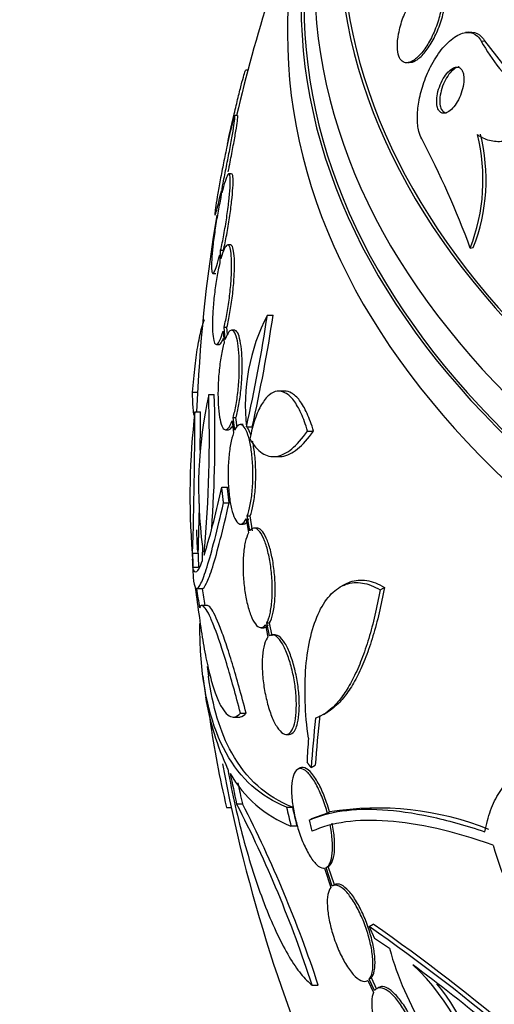
# Paper-space layout 'Layout1' of a CAD drawing. Units: millimetres. Extents: x 0 to 593, y 0 to 824.
# Drawn here: x 69 to 77, y 192 to 210 of the extents above; entities that cross this region are included whole.
import ezdxf
from ezdxf import colors
from ezdxf.entities.mleader import LeaderData, LeaderLine
from ezdxf.math import Vec2, Vec3

# ---------------------------------------------------------------- set-up
doc = ezdxf.new("R2010")
doc.units = ezdxf.units.MM
doc.layers.add('DV7_Défaut', color=7, linetype='Continuous')
doc.layers.add('Défaut', color=7, linetype='Continuous')

# ---------------------------------------------------------------- blocks, each defined once
blk = doc.blocks.new('_DOT')
at = {"color": 0}
blk.add_line((0, 0), (-1, 0), dxfattribs=at)
at = {"color": 0, "const_width": 0.333}
blk.add_lwpolyline([(-0.1665, 0, 1), (0.1665, 0, 1)], format="xyb", close=True, dxfattribs=at)
blk = doc.blocks.new('SE6')
at = {"layer": 'DV7_Défaut', "color": 7, "linetype": 'Continuous'}
for p, q in [((76.64, 210.073), (76.58, 210.066)), ((76.863, 209.91), (76.921, 209.917)), ((76.921, 209.917), (77.56, 209.096)), ((75.533, 209.52), (75.587, 209.527)), ((72.638, 209.386), (72.6, 209.386)), ((72.451, 208.565), (72.399, 208.565)), ((72.283, 208.115), (72.308, 208.236)), ((72.281, 208.111), (72.263, 208.026)), ((72.344, 207.51), (72.292, 207.51)), ((72.158, 207.203), (72.149, 207.083)), ((72.168, 207.165), (72.177, 207.292)), ((72.145, 206.127), (72.196, 206.127)), ((72.148, 205.971), (72.145, 206.127)), ((72.324, 206.223), (72.273, 206.223)), ((76.664, 206.168), (76.719, 206.175)), ((72.127, 206.045), (72.129, 205.898)), ((72.005, 205.71), (72.056, 205.71)), ((72.991, 204.956), (73.096, 204.956)), ((72.189, 204.666), (72.206, 204.45)), ((72.208, 204.739), (72.259, 204.739)), ((72.226, 204.512), (72.208, 204.739)), ((72.27, 204.602), (72.259, 204.739)), ((72.395, 204.681), (72.343, 204.681)), ((72.067, 204.423), (72.118, 204.423)), ((73.302, 203.58), (73.197, 203.58)), ((71.638, 203.559), (71.726, 203.559)), ((71.928, 203.52), (72.03, 203.52)), ((71.677, 203.206), (71.778, 203.206)), ((72.351, 203.043), (72.378, 202.823)), ((72.371, 203.104), (72.422, 203.104)), ((72.4, 202.874), (72.371, 203.104)), ((72.444, 202.929), (72.422, 203.104)), ((72.235, 202.881), (72.286, 202.881)), ((72.554, 202.974), (72.503, 202.974)), ((72.611, 202.931), (72.715, 202.931)), ((73.717, 202.856), (73.825, 202.856)), ((73.103, 202.395), (73.208, 202.395)), ((72.165, 201.84), (72.267, 201.84)), ((72.197, 201.562), (72.299, 201.562)), ((72.605, 201.271), (72.648, 201.015)), ((72.627, 201.322), (72.679, 201.322)), ((72.672, 201.053), (72.627, 201.322)), ((72.724, 201.053), (72.679, 201.322)), ((72.504, 201.174), (72.555, 201.174)), ((72.804, 201.101), (72.752, 201.101)), ((71.637, 200.646), (71.737, 200.646)), ((71.644, 200.395), (71.744, 200.395)), ((71.711, 200.008), (71.811, 200.008)), ((74.38, 200.078), (74.302, 200.033)), ((75.032, 199.985), (75.109, 200.03)), ((71.904, 199.703), (71.809, 199.703)), ((72.875, 199.301), (72.927, 199.301)), ((72.956, 199.35), (73, 199.13)), ((72.98, 199.387), (73.032, 199.387)), ((73.027, 199.155), (72.98, 199.387)), ((73.08, 199.155), (73.032, 199.387)), ((73.132, 199.171), (73.077, 199.171)), ((72.503, 197.754), (72.607, 197.754)), ((74.009, 197.733), (74.086, 197.777)), ((72.373, 197.684), (72.476, 197.684)), ((73.33, 197.371), (73.384, 197.371)), ((73.782, 196.769), (73.858, 196.813)), ((73.575, 196.761), (73.535, 196.738)), ((72.435, 196.115), (72.538, 196.115)), ((72.253, 196.047), (72.336, 196.047)), ((73.338, 196.054), (73.444, 196.054)), ((74.078, 195.946), (73.787, 195.844)), ((74.078, 195.946), (74.116, 195.968)), ((73.749, 195.822), (73.787, 195.844)), ((73.417, 195.714), (73.524, 195.714)), ((74.023, 194.951), (74.139, 194.601)), ((74.166, 194.626), (74.055, 194.96)), ((74.204, 194.648), (74.093, 194.982)), ((74.209, 194.651), (74.171, 194.629)), ((74.831, 193.896), (74.906, 193.938)), ((74.929, 193.684), (75.2, 193.501)), ((74.804, 192.916), (74.809, 192.919)), ((74.809, 192.919), (74.911, 192.699)), ((74.836, 192.943), (74.873, 192.965)), ((74.933, 192.736), (74.836, 192.943)), ((74.97, 192.757), (74.873, 192.965)), ((73.802, 192.835), (73.911, 192.835)), ((75.007, 192.792), (74.97, 192.77))]:
    blk.add_line(p, q, dxfattribs=at)
for centre, radius, start, end in [((100.188, 202.089), 28.5, 157.8466, 166.8667), ((79.604, 211.382), 3.111, 208.2363, 230.0841), ((100.188, 202.089), 28.55, 167.6003, 167.8234), ((73.494, 207.397), 3.4, 338.8106, 13.9884), ((73.554, 207.406), 3.396, 338.7583, 13.9836), ((60.88, 200.312), 16.836, 20.3552, 27.7131), ((100.188, 202.089), 28.5, 170.5574, 177.7541), ((76.116, 203.322), 3.526, 152.3932, 186.3614), ((45.223, 209.116), 28.078, 347.275, 351.4796), ((45.418, 209.119), 27.989, 347.2283, 351.4468), ((79.65, 201.824), 7.905, 167.611, 187.6897), ((48.504, 202.746), 23.437, 354.9133, 1.8915), ((48.688, 202.746), 23.354, 355.9271, 1.8982), ((84.642, 201.687), 13.053, 173.3184, 184.57), ((-5.988, 203.156), 77.665, 358.14761, 0.03662), ((-5.615, 203.156), 77.393, 359.52099, 0.03674), ((58.184, 204.805), 14.292, 342.946, 348.0267), ((-5.615, 203.156), 77.393, 358.14109, 358.81091), ((100.188, 202.089), 28.5, 182.0466, 182.835), ((92.424, 200.236), 20.616, 178.5256, 179.2458), ((100.188, 202.089), 28.6, 183.1049, 183.7423), ((93.305, 200.209), 21.461, 178.772, 178.9185), ((81.101, 200.745), 9.467, 181.3529, 181.8932), ((100.188, 202.089), 28.5, 187.0328, 187.3893), ((100.188, 202.089), 28.6, 187.3614, 188.0835), ((76.959, 198.91), 5.162, 189.5879, 204.7581), ((87.374, 199.744), 15.566, 187.7236, 193.7397), ((100.188, 202.089), 28.5, 190.619, 204.7709), ((100.079, 202.287), 28.325, 191.4475, 192.5863), ((74.195, 197.722), 2.154, 209.3654, 248.8222), ((100.08, 202.287), 28.225, 191.841, 192.6317), ((52.508, 185.886), 22.399, 18.0748, 27.1742), ((52.654, 185.868), 22.37, 18.1458, 27.2626), ((100.188, 202.125), 27.528, 192.7393, 193.4671), ((100.188, 202.125), 27.424, 192.7883, 193.5191), ((74.985, 190.585), 5.453, 68.2967, 99.1692), ((106.631, 203.545), 33.777, 193.2165, 193.5728), ((81.953, 196.722), 5.061, 195.5155, 236.6263), ((54.736, 165.011), 35.187, 44.1999, 55.1733), ((54.625, 164.866), 35.447, 44.2097, 55.1004), ((80.858, 195.079), 5.873, 195.5861, 227.1078), ((59.572, 171.32), 27.137, 49.8894, 53.7397), ((72.971, 190.32), 3.916, 6.689, 47.3836), ((73.036, 190.36), 3.923, 6.702, 39.5889)]:
    blk.add_arc(centre, radius, start, end, dxfattribs=at)
for centre, major_axis, ratio, start_param, end_param in [((100.188, 215.153), (-23.645, 0), 0.57735, 0, 3.65754), ((100.188, 215.153), (23.585, 0), 0.57735, 2.64128, 6.283185), ((100.188, 214.745), (-23.976, 0), 0.57735, 0, 3.616357), ((100.188, 211.887), (-25.906, 0), 0.57735, 0, 3.475297), ((100.188, 211.071), (-26.346, 0), 0.57735, 0, 3.441293), ((100.188, 210.581), (-26.588, 0), 0.57735, 0, 3.446829), ((100.188, 211.887), (-25.851, 0), 0.57735, 0, 3.353458), ((100.188, 210.581), (-26.535, 0), 0.57735, 0, 3.381674), ((100.188, 210.05), (-26.834, 0), 0.57735, 6.023343, 6.283185), ((100.188, 210.05), (-26.834, 0), 0.57735, 0, 3.401435), ((100.188, 200.94), (-28.555, 0), 0.699581, 0.014727, 0.027287), ((100.188, 200.94), (-28.455, 0), 0.699581, 0.014779, 0.027383), ((100.188, 201.585), (-28.592, 0), 0.687831, 0.079494, 0.106987), ((100.188, 201.573), (-28.592, 0), 0.619331, 0.088511, 0.108222), ((100.188, 201.573), (-28.492, 0), 0.619331, 0.088822, 0.106213), ((92.421, 207.15), (-14.351, -22.026), 0.539131, -0.816682, -0.774282), ((92.421, 207.15), (-14.41, -22.117), 0.539131, -0.81643, -0.774204), ((92.302, 206.842), (-13.592, -22.555), 0.564576, -0.830773, -0.811152)]:
    blk.add_ellipse(centre, major_axis=major_axis, ratio=ratio, start_param=start_param, end_param=end_param, dxfattribs=at)
for points, knots in [([(75.672, 209.588), (75.722, 209.627), (75.773, 209.682), (75.822, 209.748), (75.87, 209.813), (75.917, 209.89), (75.96, 209.973), (76.004, 210.06), (76.044, 210.155), (76.075, 210.252), (76.105, 210.345), (76.129, 210.442), (76.142, 210.532), (76.153, 210.611), (76.157, 210.689), (76.151, 210.754), (76.146, 210.811), (76.133, 210.86), (76.115, 210.897), (76.097, 210.932), (76.074, 210.957), (76.048, 210.971), (76.021, 210.986), (75.99, 210.99), (75.957, 210.984), (75.921, 210.977), (75.882, 210.959), (75.842, 210.931), (75.798, 210.9), (75.753, 210.857), (75.71, 210.804), (75.661, 210.746), (75.613, 210.676), (75.57, 210.598), (75.524, 210.516), (75.481, 210.424), (75.446, 210.329), (75.412, 210.236), (75.384, 210.137), (75.367, 210.043), (75.351, 209.959), (75.343, 209.876), (75.345, 209.804), (75.347, 209.741), (75.356, 209.684), (75.372, 209.639), (75.386, 209.599), (75.406, 209.568), (75.431, 209.547), (75.455, 209.527), (75.484, 209.518), (75.515, 209.519), (75.548, 209.519), (75.585, 209.532), (75.622, 209.553), (75.639, 209.563), (75.655, 209.575), (75.672, 209.588)], [0, 0, 0, 0, 0.062451, 0.062451, 0.062451, 0.124723, 0.124723, 0.124723, 0.189997, 0.189997, 0.189997, 0.252786, 0.252786, 0.252786, 0.308096, 0.308096, 0.308096, 0.355788, 0.355788, 0.355788, 0.399769, 0.399769, 0.399769, 0.444359, 0.444359, 0.444359, 0.492845, 0.492845, 0.492845, 0.547364, 0.547364, 0.547364, 0.608312, 0.608312, 0.608312, 0.673262, 0.673262, 0.673262, 0.736896, 0.736896, 0.736896, 0.793915, 0.793915, 0.793915, 0.843206, 0.843206, 0.843206, 0.887917, 0.887917, 0.887917, 0.93219, 0.93219, 0.93219, 0.979385, 0.979385, 0.979385, 1, 1, 1, 1]), ([(75.753, 209.616), (75.804, 209.661), (75.856, 209.722), (75.904, 209.792), (75.953, 209.862), (75.999, 209.943), (76.04, 210.03), (76.082, 210.119), (76.12, 210.217), (76.149, 210.314), (76.176, 210.406), (76.195, 210.501), (76.204, 210.587), (76.212, 210.663), (76.212, 210.735), (76.203, 210.795), (76.196, 210.847), (76.181, 210.891), (76.161, 210.924), (76.141, 210.954), (76.117, 210.975), (76.089, 210.985), (76.068, 210.993), (76.046, 210.995), (76.022, 210.992)], [0, 0, 0, 0, 0.1473573, 0.1473573, 0.1473573, 0.2943954, 0.2943954, 0.2943954, 0.4464634, 0.4464634, 0.4464634, 0.5900204, 0.5900204, 0.5900204, 0.7149934, 0.7149934, 0.7149934, 0.8234474, 0.8234474, 0.8234474, 0.9252819, 0.9252819, 0.9252819, 1, 1, 1, 1]), ([(75.784, 208.142), (75.763, 208.18), (75.746, 208.226), (75.734, 208.277), (75.716, 208.349), (75.707, 208.433), (75.707, 208.522), (75.706, 208.611), (75.715, 208.708), (75.731, 208.805), (75.749, 208.91), (75.776, 209.016), (75.81, 209.119), (75.847, 209.233), (75.894, 209.345), (75.946, 209.447), (76.004, 209.56), (76.071, 209.665), (76.14, 209.753), (76.215, 209.848), (76.296, 209.926), (76.376, 209.98), (76.456, 210.034), (76.537, 210.066), (76.611, 210.068), (76.678, 210.071), (76.741, 210.049), (76.793, 210.002), (76.819, 209.978), (76.843, 209.947), (76.863, 209.91)], [0, 0, 0, 0, 0.062528, 0.062528, 0.062528, 0.150849, 0.150849, 0.150849, 0.239898, 0.239898, 0.239898, 0.336045, 0.336045, 0.336045, 0.4437, 0.4437, 0.4437, 0.564338, 0.564338, 0.564338, 0.694294, 0.694294, 0.694294, 0.823492, 0.823492, 0.823492, 0.939847, 0.939847, 0.939847, 1, 1, 1, 1]), ([(76.64, 210.073), (76.641, 210.073), (76.641, 210.073), (76.642, 210.073), (76.711, 210.082), (76.778, 210.066), (76.832, 210.024), (76.866, 209.998), (76.896, 209.962), (76.921, 209.917)], [0, 0, 0, 0, 0.005818, 0.005818, 0.005818, 0.620803, 0.620803, 0.620803, 1, 1, 1, 1]), ([(75.586, 209.527), (75.587, 209.527), (75.588, 209.527), (75.589, 209.527), (75.624, 209.532), (75.662, 209.549), (75.7, 209.575), (75.718, 209.587), (75.735, 209.601), (75.753, 209.616)], [0, 0, 0, 0, 0.017802, 0.017802, 0.017802, 0.695288, 0.695288, 0.695288, 1, 1, 1, 1]), ([(76.463, 209.446), (76.456, 209.445), (76.449, 209.444), (76.442, 209.442), (76.416, 209.435), (76.39, 209.42), (76.364, 209.4), (76.335, 209.377), (76.305, 209.346), (76.278, 209.31), (76.249, 209.271), (76.221, 209.225), (76.197, 209.175), (76.173, 209.125), (76.152, 209.069), (76.137, 209.013), (76.124, 208.962), (76.115, 208.908), (76.112, 208.859), (76.11, 208.817), (76.112, 208.776), (76.119, 208.742), (76.126, 208.711), (76.136, 208.685), (76.149, 208.665), (76.162, 208.645), (76.178, 208.631), (76.195, 208.622), (76.207, 208.617), (76.219, 208.614), (76.233, 208.613)], [0, 0, 0, 0, 0.030097, 0.030097, 0.030097, 0.138982, 0.138982, 0.138982, 0.261732, 0.261732, 0.261732, 0.39512, 0.39512, 0.39512, 0.529219, 0.529219, 0.529219, 0.65158, 0.65158, 0.65158, 0.756789, 0.756789, 0.756789, 0.849927, 0.849927, 0.849927, 0.94003, 0.94003, 0.94003, 1, 1, 1, 1]), ([(72.308, 208.236), (72.315, 208.266), (72.322, 208.297), (72.329, 208.329), (72.351, 208.429), (72.375, 208.533), (72.399, 208.634), (72.423, 208.735), (72.447, 208.836), (72.469, 208.926), (72.492, 209.016), (72.513, 209.099), (72.531, 209.167), (72.549, 209.234), (72.565, 209.289), (72.577, 209.326), (72.588, 209.362), (72.596, 209.383), (72.6, 209.385), (72.601, 209.386), (72.601, 209.386), (72.601, 209.386)], [0, 0, 0, 0, 0.057508, 0.057508, 0.057508, 0.242876, 0.242876, 0.242876, 0.431224, 0.431224, 0.431224, 0.619546, 0.619546, 0.619546, 0.804703, 0.804703, 0.804703, 0.985019, 0.985019, 0.985019, 1, 1, 1, 1]), ([(76.252, 208.625), (76.282, 208.641), (76.314, 208.666), (76.344, 208.698), (76.374, 208.731), (76.403, 208.771), (76.429, 208.815), (76.456, 208.862), (76.481, 208.914), (76.5, 208.969), (76.519, 209.022), (76.533, 209.078), (76.541, 209.131), (76.548, 209.178), (76.551, 209.225), (76.547, 209.266), (76.544, 209.302), (76.537, 209.334), (76.526, 209.36), (76.516, 209.384), (76.502, 209.403), (76.486, 209.417), (76.47, 209.43), (76.451, 209.438), (76.432, 209.44), (76.41, 209.442), (76.386, 209.437), (76.363, 209.427), (76.336, 209.415), (76.308, 209.395), (76.282, 209.37), (76.252, 209.342), (76.222, 209.307), (76.196, 209.266), (76.167, 209.223), (76.141, 209.172), (76.119, 209.119), (76.098, 209.067), (76.081, 209.011), (76.07, 208.956), (76.06, 208.907), (76.055, 208.857), (76.056, 208.812), (76.057, 208.773), (76.062, 208.737), (76.071, 208.707), (76.079, 208.68), (76.092, 208.658), (76.106, 208.641), (76.121, 208.625), (76.138, 208.614), (76.157, 208.609), (76.177, 208.604), (76.199, 208.605), (76.222, 208.612), (76.232, 208.615), (76.242, 208.62), (76.252, 208.625)], [0, 0, 0, 0, 0.06299, 0.06299, 0.06299, 0.125808, 0.125808, 0.125808, 0.191475, 0.191475, 0.191475, 0.254168, 0.254168, 0.254168, 0.308984, 0.308984, 0.308984, 0.356184, 0.356184, 0.356184, 0.399899, 0.399899, 0.399899, 0.444449, 0.444449, 0.444449, 0.493086, 0.493086, 0.493086, 0.547921, 0.547921, 0.547921, 0.609301, 0.609301, 0.609301, 0.674657, 0.674657, 0.674657, 0.738433, 0.738433, 0.738433, 0.795182, 0.795182, 0.795182, 0.843964, 0.843964, 0.843964, 0.888231, 0.888231, 0.888231, 0.932289, 0.932289, 0.932289, 0.979554, 0.979554, 0.979554, 1, 1, 1, 1]), ([(72.177, 207.292), (72.181, 207.309), (72.184, 207.327), (72.188, 207.344), (72.209, 207.44), (72.23, 207.543), (72.25, 207.645), (72.271, 207.748), (72.291, 207.853), (72.31, 207.951), (72.328, 208.048), (72.345, 208.141), (72.359, 208.222), (72.372, 208.302), (72.384, 208.372), (72.391, 208.427), (72.399, 208.48), (72.403, 208.52), (72.404, 208.542), (72.405, 208.564), (72.402, 208.57), (72.397, 208.56), (72.391, 208.549), (72.382, 208.522), (72.37, 208.481), (72.359, 208.439), (72.344, 208.381), (72.328, 208.313), (72.314, 208.255), (72.299, 208.187), (72.283, 208.115)], [0, 0, 0, 0, 0.020775, 0.020775, 0.020775, 0.134399, 0.134399, 0.134399, 0.248659, 0.248659, 0.248659, 0.362298, 0.362298, 0.362298, 0.474054, 0.474054, 0.474054, 0.583546, 0.583546, 0.583546, 0.691434, 0.691434, 0.691434, 0.799054, 0.799054, 0.799054, 0.907809, 0.907809, 0.907809, 1, 1, 1, 1]), ([(72.281, 207.545), (72.288, 207.578), (72.295, 207.612), (72.301, 207.645), (72.322, 207.748), (72.342, 207.853), (72.361, 207.951), (72.379, 208.048), (72.396, 208.141), (72.41, 208.222), (72.424, 208.302), (72.435, 208.372), (72.443, 208.427), (72.45, 208.48), (72.455, 208.52), (72.456, 208.542), (72.456, 208.557), (72.455, 208.565), (72.453, 208.565)], [0, 0, 0, 0, 0.066542, 0.066542, 0.066542, 0.27066, 0.27066, 0.27066, 0.473665, 0.473665, 0.473665, 0.673294, 0.673294, 0.673294, 0.868863, 0.868863, 0.868863, 1, 1, 1, 1]), ([(77.789, 208.3), (77.699, 208.244), (77.609, 208.197), (77.432, 208.128), (77.342, 208.105), (77.171, 208.087), (77.089, 208.092), (76.933, 208.132), (76.859, 208.167), (76.793, 208.219)], [0, 0, 0, 0, 0.25, 0.25, 0.5, 0.5, 0.75, 0.75, 1, 1, 1, 1]), ([(72.263, 208.026), (72.259, 208.008), (72.256, 207.991), (72.252, 207.973), (72.231, 207.877), (72.21, 207.773), (72.19, 207.671), (72.169, 207.568), (72.149, 207.464), (72.131, 207.366), (72.113, 207.27), (72.096, 207.177), (72.083, 207.097), (72.07, 207.018), (72.059, 206.949), (72.051, 206.896), (72.044, 206.844), (72.04, 206.806), (72.04, 206.785), (72.039, 206.764), (72.042, 206.759), (72.048, 206.771), (72.054, 206.783), (72.063, 206.812), (72.074, 206.854), (72.086, 206.898), (72.101, 206.956), (72.117, 207.026), (72.13, 207.079), (72.143, 207.139), (72.158, 207.203)], [0, 0, 0, 0, 0.021027, 0.021027, 0.021027, 0.135838, 0.135838, 0.135838, 0.251209, 0.251209, 0.251209, 0.365836, 0.365836, 0.365836, 0.478522, 0.478522, 0.478522, 0.588977, 0.588977, 0.588977, 0.697909, 0.697909, 0.697909, 0.806642, 0.806642, 0.806642, 0.916532, 0.916532, 0.916532, 1, 1, 1, 1]), ([(72.145, 206.127), (72.165, 206.213), (72.184, 206.31), (72.203, 206.409), (72.221, 206.509), (72.239, 206.614), (72.254, 206.717), (72.269, 206.818), (72.283, 206.919), (72.293, 207.011), (72.303, 207.101), (72.311, 207.185), (72.315, 207.256), (72.319, 207.325), (72.32, 207.384), (72.318, 207.426), (72.316, 207.468), (72.311, 207.495), (72.303, 207.505), (72.295, 207.516), (72.284, 207.51), (72.271, 207.488), (72.257, 207.465), (72.242, 207.426), (72.225, 207.374), (72.207, 207.318), (72.188, 207.247), (72.168, 207.165)], [0, 0, 0, 0, 0.113285, 0.113285, 0.113285, 0.226696, 0.226696, 0.226696, 0.339231, 0.339231, 0.339231, 0.449864, 0.449864, 0.449864, 0.558696, 0.558696, 0.558696, 0.666632, 0.666632, 0.666632, 0.774931, 0.774931, 0.774931, 0.884671, 0.884671, 0.884671, 1, 1, 1, 1]), ([(72.196, 206.127), (72.216, 206.213), (72.235, 206.31), (72.254, 206.409), (72.272, 206.509), (72.29, 206.615), (72.305, 206.717), (72.32, 206.818), (72.334, 206.919), (72.344, 207.011), (72.354, 207.101), (72.362, 207.185), (72.366, 207.256), (72.37, 207.325), (72.371, 207.384), (72.369, 207.426), (72.367, 207.468), (72.362, 207.495), (72.354, 207.505), (72.351, 207.509), (72.348, 207.51), (72.345, 207.51)], [0, 0, 0, 0, 0.161626, 0.161626, 0.161626, 0.323433, 0.323433, 0.323433, 0.483986, 0.483986, 0.483986, 0.641815, 0.641815, 0.641815, 0.797065, 0.797065, 0.797065, 0.951032, 0.951032, 0.951032, 1, 1, 1, 1]), ([(72.149, 207.083), (72.13, 206.996), (72.111, 206.898), (72.092, 206.798), (72.074, 206.698), (72.057, 206.593), (72.042, 206.491), (72.027, 206.39), (72.014, 206.29), (72.004, 206.198), (71.994, 206.109), (71.987, 206.025), (71.983, 205.956), (71.979, 205.888), (71.978, 205.83), (71.98, 205.79), (71.983, 205.749), (71.988, 205.723), (71.996, 205.714), (72.005, 205.705), (72.016, 205.713), (72.029, 205.736), (72.042, 205.76), (72.058, 205.8), (72.075, 205.854), (72.091, 205.906), (72.109, 205.971), (72.127, 206.045)], [0, 0, 0, 0, 0.114367, 0.114367, 0.114367, 0.228866, 0.228866, 0.228866, 0.342428, 0.342428, 0.342428, 0.454073, 0.454073, 0.454073, 0.563968, 0.563968, 0.563968, 0.673035, 0.673035, 0.673035, 0.782509, 0.782509, 0.782509, 0.893431, 0.893431, 0.893431, 1, 1, 1, 1]), ([(72.208, 204.739), (72.227, 204.816), (72.246, 204.905), (72.263, 205), (72.279, 205.096), (72.294, 205.199), (72.307, 205.301), (72.319, 205.403), (72.328, 205.506), (72.335, 205.603), (72.341, 205.698), (72.344, 205.789), (72.344, 205.869), (72.344, 205.948), (72.34, 206.017), (72.334, 206.072), (72.327, 206.127), (72.318, 206.168), (72.306, 206.194), (72.294, 206.219), (72.279, 206.228), (72.263, 206.221), (72.247, 206.213), (72.228, 206.188), (72.209, 206.148), (72.19, 206.108), (72.17, 206.05), (72.151, 205.981), (72.15, 205.978), (72.149, 205.975), (72.148, 205.971)], [0, 0, 0, 0, 0.112508, 0.112508, 0.112508, 0.225177, 0.225177, 0.225177, 0.336477, 0.336477, 0.336477, 0.445766, 0.445766, 0.445766, 0.553769, 0.553769, 0.553769, 0.661746, 0.661746, 0.661746, 0.770934, 0.770934, 0.770934, 0.88205, 0.88205, 0.88205, 0.995005, 0.995005, 0.995005, 1, 1, 1, 1]), ([(72.259, 204.739), (72.278, 204.816), (72.297, 204.905), (72.314, 205), (72.33, 205.096), (72.346, 205.199), (72.358, 205.301), (72.37, 205.403), (72.38, 205.506), (72.386, 205.603), (72.392, 205.698), (72.395, 205.789), (72.395, 205.869), (72.395, 205.948), (72.392, 206.017), (72.385, 206.072), (72.379, 206.127), (72.369, 206.168), (72.357, 206.194), (72.348, 206.213), (72.337, 206.223), (72.325, 206.223)], [0, 0, 0, 0, 0.1507, 0.1507, 0.1507, 0.301618, 0.301618, 0.301618, 0.450694, 0.450694, 0.450694, 0.597066, 0.597066, 0.597066, 0.741709, 0.741709, 0.741709, 0.886319, 0.886319, 0.886319, 1, 1, 1, 1]), ([(72.129, 205.898), (72.11, 205.82), (72.092, 205.73), (72.075, 205.634), (72.059, 205.539), (72.044, 205.435), (72.032, 205.333), (72.02, 205.231), (72.011, 205.128), (72.005, 205.032), (71.999, 204.937), (71.996, 204.847), (71.997, 204.768), (71.997, 204.69), (72.001, 204.621), (72.007, 204.568), (72.014, 204.514), (72.024, 204.474), (72.036, 204.45), (72.048, 204.426), (72.062, 204.418), (72.079, 204.427), (72.095, 204.436), (72.114, 204.462), (72.132, 204.503), (72.151, 204.543), (72.17, 204.599), (72.189, 204.666)], [0, 0, 0, 0, 0.113459, 0.113459, 0.113459, 0.227083, 0.227083, 0.227083, 0.339314, 0.339314, 0.339314, 0.449573, 0.449573, 0.449573, 0.558616, 0.558616, 0.558616, 0.667687, 0.667687, 0.667687, 0.777983, 0.777983, 0.777983, 0.890197, 0.890197, 0.890197, 1, 1, 1, 1]), ([(71.638, 203.559), (71.65, 203.727), (71.665, 203.884), (71.698, 204.174), (71.717, 204.307), (71.758, 204.54), (71.78, 204.642), (71.819, 204.784), (71.835, 204.833), (71.852, 204.875)], [0, 0, 0, 0, 0.275297, 0.275297, 0.550594, 0.550594, 0.825891, 0.825891, 1, 1, 1, 1]), ([(72.371, 203.104), (72.39, 203.171), (72.409, 203.251), (72.425, 203.34), (72.44, 203.428), (72.454, 203.527), (72.463, 203.627), (72.473, 203.726), (72.479, 203.83), (72.482, 203.93), (72.484, 204.027), (72.483, 204.124), (72.479, 204.211), (72.474, 204.297), (72.466, 204.377), (72.456, 204.443), (72.445, 204.51), (72.43, 204.565), (72.414, 204.604), (72.398, 204.645), (72.379, 204.67), (72.359, 204.678), (72.338, 204.686), (72.316, 204.677), (72.295, 204.651), (72.272, 204.624), (72.25, 204.58), (72.229, 204.522), (72.228, 204.519), (72.227, 204.516), (72.226, 204.512)], [0, 0, 0, 0, 0.111579, 0.111579, 0.111579, 0.223359, 0.223359, 0.223359, 0.333281, 0.333281, 0.333281, 0.441153, 0.441153, 0.441153, 0.548351, 0.548351, 0.548351, 0.656486, 0.656486, 0.656486, 0.766747, 0.766747, 0.766747, 0.879446, 0.879446, 0.879446, 0.993854, 0.993854, 0.993854, 1, 1, 1, 1]), ([(72.422, 203.104), (72.442, 203.171), (72.46, 203.251), (72.476, 203.34), (72.492, 203.428), (72.505, 203.527), (72.515, 203.627), (72.524, 203.726), (72.531, 203.83), (72.533, 203.93), (72.536, 204.027), (72.535, 204.124), (72.53, 204.211), (72.526, 204.297), (72.518, 204.377), (72.507, 204.443), (72.496, 204.51), (72.482, 204.565), (72.466, 204.604), (72.449, 204.645), (72.43, 204.67), (72.41, 204.678), (72.405, 204.68), (72.4, 204.681), (72.395, 204.681)], [0, 0, 0, 0, 0.140652, 0.140652, 0.140652, 0.281558, 0.281558, 0.281558, 0.420113, 0.420113, 0.420113, 0.556075, 0.556075, 0.556075, 0.691183, 0.691183, 0.691183, 0.827478, 0.827478, 0.827478, 0.966462, 0.966462, 0.966462, 1, 1, 1, 1]), ([(72.117, 204.423), (72.121, 204.423), (72.125, 204.424), (72.129, 204.427), (72.146, 204.436), (72.164, 204.462), (72.183, 204.503), (72.188, 204.514), (72.193, 204.525), (72.198, 204.538)], [0, 0, 0, 0, 0.170773, 0.170773, 0.170773, 0.829745, 0.829745, 0.829745, 1, 1, 1, 1]), ([(72.206, 204.45), (72.186, 204.382), (72.168, 204.301), (72.153, 204.212), (72.138, 204.123), (72.125, 204.024), (72.115, 203.924), (72.106, 203.825), (72.1, 203.721), (72.098, 203.622), (72.095, 203.524), (72.097, 203.428), (72.101, 203.342), (72.106, 203.256), (72.114, 203.177), (72.125, 203.111), (72.136, 203.045), (72.15, 202.991), (72.167, 202.953), (72.183, 202.913), (72.202, 202.89), (72.222, 202.883), (72.243, 202.876), (72.264, 202.886), (72.286, 202.913), (72.308, 202.94), (72.33, 202.985), (72.351, 203.043)], [0, 0, 0, 0, 0.11235, 0.11235, 0.11235, 0.2249, 0.2249, 0.2249, 0.335615, 0.335615, 0.335615, 0.444364, 0.444364, 0.444364, 0.552512, 0.552512, 0.552512, 0.661621, 0.661621, 0.661621, 0.772839, 0.772839, 0.772839, 0.886473, 0.886473, 0.886473, 1, 1, 1, 1]), ([(73.717, 202.856), (73.683, 202.976), (73.645, 203.083), (73.56, 203.27), (73.516, 203.347), (73.421, 203.471), (73.371, 203.517), (73.271, 203.574), (73.22, 203.585), (73.119, 203.573), (73.07, 203.55), (72.974, 203.468), (72.928, 203.41), (72.842, 203.264), (72.802, 203.173), (72.731, 202.965), (72.7, 202.849), (72.674, 202.719)], [0, 0, 0, 0, 0.125, 0.125, 0.25, 0.25, 0.375, 0.375, 0.5, 0.5, 0.625, 0.625, 0.75, 0.75, 0.875, 0.875, 1, 1, 1, 1]), ([(73.825, 202.856), (73.791, 202.976), (73.752, 203.083), (73.668, 203.269), (73.622, 203.348), (73.528, 203.471), (73.478, 203.517), (73.386, 203.569), (73.344, 203.581), (73.302, 203.581)], [0, 0, 0, 0, 0.2611439, 0.2611439, 0.5222879, 0.5222879, 0.7834318, 0.7834318, 1, 1, 1, 1]), ([(71.666, 203.14), (71.658, 203.175), (71.652, 203.219), (71.641, 203.35), (71.637, 203.446), (71.638, 203.559)], [0, 0, 0, 0, 0.405429, 0.405429, 1, 1, 1, 1]), ([(72.286, 202.881), (72.302, 202.881), (72.32, 202.892), (72.337, 202.913), (72.345, 202.923), (72.353, 202.935), (72.361, 202.95)], [0, 0, 0, 0, 0.686735, 0.686735, 0.686735, 1, 1, 1, 1]), ([(72.627, 201.322), (72.648, 201.376), (72.667, 201.446), (72.682, 201.526), (72.698, 201.606), (72.71, 201.698), (72.718, 201.795), (72.726, 201.889), (72.729, 201.991), (72.729, 202.09), (72.728, 202.188), (72.724, 202.287), (72.715, 202.379), (72.707, 202.471), (72.695, 202.558), (72.68, 202.634), (72.664, 202.711), (72.645, 202.779), (72.625, 202.832), (72.603, 202.886), (72.58, 202.926), (72.555, 202.95), (72.53, 202.974), (72.504, 202.98), (72.479, 202.969), (72.453, 202.958), (72.427, 202.929), (72.404, 202.883), (72.403, 202.88), (72.401, 202.877), (72.4, 202.874)], [0, 0, 0, 0, 0.110519, 0.110519, 0.110519, 0.221283, 0.221283, 0.221283, 0.329667, 0.329667, 0.329667, 0.435982, 0.435982, 0.435982, 0.542314, 0.542314, 0.542314, 0.650658, 0.650658, 0.650658, 0.762169, 0.762169, 0.762169, 0.876722, 0.876722, 0.876722, 0.992845, 0.992845, 0.992845, 1, 1, 1, 1]), ([(72.693, 202.786), (72.687, 202.803), (72.682, 202.818), (72.676, 202.832), (72.658, 202.878), (72.639, 202.913), (72.618, 202.937)], [0, 0, 0, 0, 0.2349472, 0.2349472, 0.2349472, 1, 1, 1, 1]), ([(72.674, 202.719), (72.74, 202.598), (72.813, 202.513), (72.974, 202.406), (73.061, 202.386), (73.241, 202.412), (73.336, 202.458), (73.526, 202.612), (73.621, 202.719), (73.717, 202.856)], [0, 0, 0, 0, 0.25, 0.25, 0.5, 0.5, 0.75, 0.75, 1, 1, 1, 1]), ([(73.203, 202.395), (73.221, 202.395), (73.239, 202.397), (73.347, 202.412), (73.442, 202.458), (73.633, 202.612), (73.729, 202.719), (73.825, 202.856)], [0, 0, 0, 0, 0.090796, 0.090796, 0.545398, 0.545398, 1, 1, 1, 1]), ([(72.378, 202.823), (72.358, 202.768), (72.339, 202.697), (72.324, 202.617), (72.309, 202.536), (72.297, 202.444), (72.29, 202.347), (72.282, 202.252), (72.279, 202.151), (72.279, 202.051), (72.28, 201.953), (72.285, 201.854), (72.293, 201.763), (72.302, 201.671), (72.314, 201.584), (72.329, 201.509), (72.345, 201.432), (72.364, 201.365), (72.384, 201.313), (72.405, 201.259), (72.429, 201.22), (72.453, 201.197), (72.478, 201.174), (72.504, 201.169), (72.53, 201.181), (72.556, 201.193), (72.581, 201.223), (72.605, 201.27), (72.605, 201.27), (72.605, 201.271), (72.605, 201.271)], [0, 0, 0, 0, 0.111048, 0.111048, 0.111048, 0.222336, 0.222336, 0.222336, 0.331316, 0.331316, 0.331316, 0.438344, 0.438344, 0.438344, 0.545443, 0.545443, 0.545443, 0.654526, 0.654526, 0.654526, 0.766724, 0.766724, 0.766724, 0.881943, 0.881943, 0.881943, 0.998766, 0.998766, 0.998766, 1, 1, 1, 1]), ([(72.679, 201.322), (72.7, 201.376), (72.719, 201.446), (72.734, 201.526), (72.75, 201.606), (72.762, 201.698), (72.77, 201.795), (72.778, 201.889), (72.781, 201.991), (72.781, 202.09), (72.78, 202.188), (72.776, 202.287), (72.767, 202.379), (72.759, 202.471), (72.747, 202.558), (72.731, 202.634), (72.729, 202.649), (72.725, 202.663), (72.722, 202.677)], [0, 0, 0, 0, 0.196292, 0.196292, 0.196292, 0.393019, 0.393019, 0.393019, 0.585505, 0.585505, 0.585505, 0.774301, 0.774301, 0.774301, 0.96313, 0.96313, 0.96313, 1, 1, 1, 1]), ([(71.708, 200.008), (71.73, 200.006), (71.757, 200.038), (71.821, 200.17), (71.858, 200.27), (71.941, 200.537), (71.987, 200.701), (72.086, 201.087), (72.14, 201.31), (72.197, 201.562)], [0, 0, 0, 0, 0.25, 0.25, 0.5, 0.5, 0.75, 0.75, 1, 1, 1, 1]), ([(71.808, 200.008), (71.83, 200.006), (71.857, 200.038), (71.921, 200.17), (71.959, 200.27), (72.043, 200.537), (72.089, 200.701), (72.188, 201.087), (72.242, 201.31), (72.299, 201.562)], [0, 0, 0, 0, 0.25, 0.25, 0.5, 0.5, 0.75, 0.75, 1, 1, 1, 1]), ([(72.555, 201.175), (72.564, 201.175), (72.573, 201.177), (72.581, 201.181), (72.607, 201.193), (72.633, 201.223), (72.656, 201.27), (72.657, 201.27), (72.657, 201.271), (72.657, 201.271)], [0, 0, 0, 0, 0.247854, 0.247854, 0.247854, 0.992001, 0.992001, 0.992001, 1, 1, 1, 1]), ([(72.98, 199.387), (73.003, 199.429), (73.023, 199.487), (73.039, 199.557), (73.054, 199.627), (73.066, 199.711), (73.073, 199.801), (73.079, 199.889), (73.081, 199.986), (73.078, 200.084), (73.075, 200.18), (73.067, 200.279), (73.055, 200.373), (73.043, 200.468), (73.027, 200.561), (73.008, 200.644), (72.988, 200.73), (72.964, 200.808), (72.939, 200.872), (72.913, 200.94), (72.884, 200.995), (72.854, 201.033), (72.824, 201.073), (72.793, 201.096), (72.763, 201.1), (72.733, 201.105), (72.703, 201.091), (72.676, 201.059), (72.675, 201.057), (72.673, 201.055), (72.672, 201.053)], [0, 0, 0, 0, 0.109455, 0.109455, 0.109455, 0.21921, 0.21921, 0.21921, 0.325956, 0.325956, 0.325956, 0.430572, 0.430572, 0.430572, 0.53598, 0.53598, 0.53598, 0.644654, 0.644654, 0.644654, 0.757785, 0.757785, 0.757785, 0.87478, 0.87478, 0.87478, 0.993264, 0.993264, 0.993264, 1, 1, 1, 1]), ([(73.032, 199.387), (73.055, 199.429), (73.075, 199.487), (73.091, 199.557), (73.107, 199.627), (73.119, 199.711), (73.126, 199.801), (73.132, 199.889), (73.134, 199.986), (73.131, 200.084), (73.128, 200.18), (73.12, 200.279), (73.108, 200.373), (73.096, 200.468), (73.08, 200.561), (73.06, 200.644), (73.04, 200.729), (73.017, 200.808), (72.991, 200.872), (72.965, 200.94), (72.936, 200.995), (72.907, 201.033), (72.876, 201.073), (72.845, 201.096), (72.815, 201.1), (72.811, 201.101), (72.807, 201.101), (72.804, 201.101)], [0, 0, 0, 0, 0.123052, 0.123052, 0.123052, 0.246441, 0.246441, 0.246441, 0.366435, 0.366435, 0.366435, 0.484026, 0.484026, 0.484026, 0.60251, 0.60251, 0.60251, 0.724678, 0.724678, 0.724678, 0.851874, 0.851874, 0.851874, 0.983432, 0.983432, 0.983432, 1, 1, 1, 1]), ([(72.648, 201.015), (72.625, 200.973), (72.606, 200.915), (72.59, 200.845), (72.575, 200.776), (72.563, 200.692), (72.556, 200.601), (72.55, 200.513), (72.548, 200.416), (72.551, 200.318), (72.554, 200.222), (72.562, 200.123), (72.574, 200.029), (72.585, 199.934), (72.602, 199.841), (72.621, 199.758), (72.64, 199.672), (72.664, 199.594), (72.689, 199.529), (72.715, 199.462), (72.744, 199.407), (72.773, 199.369), (72.803, 199.33), (72.834, 199.307), (72.864, 199.302), (72.894, 199.297), (72.924, 199.312), (72.951, 199.344), (72.953, 199.346), (72.954, 199.348), (72.956, 199.35)], [0, 0, 0, 0, 0.109417, 0.109417, 0.109417, 0.219126, 0.219126, 0.219126, 0.325944, 0.325944, 0.325944, 0.430736, 0.430736, 0.430736, 0.536281, 0.536281, 0.536281, 0.644952, 0.644952, 0.644952, 0.757958, 0.757958, 0.757958, 0.874833, 0.874833, 0.874833, 0.993343, 0.993343, 0.993343, 1, 1, 1, 1]), ([(71.81, 200.507), (71.769, 200.396), (71.734, 200.331), (71.678, 200.293), (71.657, 200.32), (71.644, 200.395)], [0, 0, 0, 0, 0.5, 0.5, 1, 1, 1, 1]), ([(73.733, 197.3), (73.702, 197.526), (73.682, 197.748), (73.668, 198.181), (73.672, 198.394), (73.706, 198.789), (73.735, 198.974), (73.817, 199.314), (73.869, 199.463), (73.994, 199.72), (74.068, 199.829), (74.229, 199.994), (74.318, 200.052), (74.509, 200.118), (74.609, 200.125), (74.816, 200.092), (74.923, 200.05), (75.032, 199.985)], [0, 0, 0, 0, 0.125, 0.125, 0.25, 0.25, 0.375, 0.375, 0.5, 0.5, 0.625, 0.625, 0.75, 0.75, 0.875, 0.875, 1, 1, 1, 1]), ([(75.109, 200.03), (75.052, 199.711), (74.983, 199.418), (74.862, 199.017), (74.819, 198.889), (74.727, 198.652), (74.63, 198.433), (74.525, 198.251), (74.415, 198.088), (74.358, 198.016), (74.225, 197.875), (74.148, 197.813), (74.069, 197.768)], [0, 0, 0, 0, 0.2740843, 0.2740843, 0.4111265, 0.4111265, 0.5481686, 0.6852108, 0.6852108, 0.8222529, 0.8222529, 1, 1, 1, 1]), ([(74.386, 200.082), (74.42, 200.101), (74.455, 200.117), (74.586, 200.163), (74.686, 200.17), (74.893, 200.136), (75, 200.095), (75.109, 200.03)], [0, 0, 0, 0, 0.158147, 0.158147, 0.579073, 0.579073, 1, 1, 1, 1]), ([(75.032, 199.985), (74.975, 199.667), (74.907, 199.374), (74.786, 198.973), (74.743, 198.845), (74.651, 198.608), (74.602, 198.499), (74.501, 198.298), (74.449, 198.208), (74.339, 198.044), (74.282, 197.972), (74.107, 197.787), (73.987, 197.706), (73.864, 197.665)], [0, 0, 0, 0, 0.25, 0.25, 0.375, 0.375, 0.5, 0.5, 0.625, 0.625, 0.75, 0.75, 1, 1, 1, 1]), ([(72.503, 197.754), (72.418, 198.084), (72.335, 198.381), (72.175, 198.91), (72.102, 199.129), (72.002, 199.387), (71.971, 199.461), (71.915, 199.579), (71.889, 199.624), (71.843, 199.685), (71.822, 199.701), (71.788, 199.704), (71.774, 199.69), (71.763, 199.661)], [0, 0, 0, 0, 0.25, 0.25, 0.5, 0.5, 0.625, 0.625, 0.75, 0.75, 0.875, 0.875, 1, 1, 1, 1]), ([(72.607, 197.754), (72.564, 197.918), (72.521, 198.077), (72.437, 198.375), (72.397, 198.515), (72.318, 198.777), (72.279, 198.899), (72.205, 199.119), (72.17, 199.217), (72.071, 199.472), (72.013, 199.593), (71.943, 199.686), (71.922, 199.702), (71.904, 199.702)], [0, 0, 0, 0, 0.142064, 0.142064, 0.284129, 0.284129, 0.426193, 0.426193, 0.568257, 0.568257, 0.852386, 0.852386, 1, 1, 1, 1]), ([(71.76, 199.485), (71.782, 199.321), (71.805, 199.166), (71.855, 198.873), (71.882, 198.735), (71.939, 198.484), (71.968, 198.371), (72.03, 198.167), (72.062, 198.076), (72.128, 197.924), (72.161, 197.861), (72.229, 197.763), (72.264, 197.728), (72.368, 197.665), (72.436, 197.681), (72.503, 197.754)], [0, 0, 0, 0, 0.125, 0.125, 0.25, 0.25, 0.375, 0.375, 0.5, 0.5, 0.625, 0.625, 0.75, 0.75, 1, 1, 1, 1]), ([(73.338, 196.054), (72.867, 196.242), (72.504, 196.566), (71.983, 197.504), (71.826, 198.128), (71.773, 199.036), (71.769, 199.204), (71.769, 199.379)], [0, 0, 0, 0, 0.450979, 0.450979, 0.901957, 0.901957, 1, 1, 1, 1]), ([(72.928, 199.301), (72.954, 199.301), (72.98, 199.316), (73.004, 199.344), (73.005, 199.346), (73.007, 199.348), (73.008, 199.35)], [0, 0, 0, 0, 0.9394886, 0.9394886, 0.9394886, 1, 1, 1, 1]), ([(73, 199.13), (72.995, 199.125), (72.991, 199.119), (72.986, 199.112), (72.961, 199.076), (72.94, 199.021), (72.925, 198.951), (72.911, 198.886), (72.901, 198.806), (72.898, 198.718), (72.895, 198.634), (72.897, 198.541), (72.904, 198.447), (72.912, 198.353), (72.924, 198.256), (72.941, 198.163), (72.958, 198.067), (72.98, 197.973), (73.004, 197.888), (73.03, 197.798), (73.059, 197.716), (73.09, 197.646), (73.123, 197.572), (73.158, 197.51), (73.193, 197.465), (73.229, 197.418), (73.266, 197.387), (73.301, 197.376), (73.336, 197.365), (73.37, 197.372), (73.399, 197.399), (73.419, 197.418), (73.437, 197.445), (73.453, 197.481), (73.473, 197.527), (73.489, 197.587), (73.5, 197.659), (73.51, 197.73), (73.516, 197.814), (73.516, 197.904), (73.516, 197.991), (73.51, 198.086), (73.5, 198.181), (73.489, 198.275), (73.473, 198.372), (73.454, 198.464), (73.434, 198.558), (73.409, 198.65), (73.382, 198.731), (73.354, 198.817), (73.322, 198.895), (73.289, 198.958), (73.255, 199.025), (73.219, 199.079), (73.183, 199.115), (73.147, 199.152), (73.11, 199.171), (73.077, 199.171), (73.059, 199.171), (73.043, 199.165), (73.027, 199.155)], [0, 0, 0, 0, 0.009946, 0.009946, 0.009946, 0.066428, 0.066428, 0.066428, 0.119753, 0.119753, 0.119753, 0.170735, 0.170735, 0.170735, 0.221071, 0.221071, 0.221071, 0.272525, 0.272525, 0.272525, 0.32639, 0.32639, 0.32639, 0.383119, 0.383119, 0.383119, 0.442034, 0.442034, 0.442034, 0.50134, 0.50134, 0.50134, 0.541105, 0.541105, 0.541105, 0.59274, 0.59274, 0.59274, 0.644471, 0.644471, 0.644471, 0.694958, 0.694958, 0.694958, 0.745368, 0.745368, 0.745368, 0.797447, 0.797447, 0.797447, 0.852289, 0.852289, 0.852289, 0.909957, 0.909957, 0.909957, 0.969285, 0.969285, 0.969285, 1, 1, 1, 1]), ([(73.385, 197.371), (73.395, 197.371), (73.404, 197.372), (73.412, 197.375), (73.444, 197.385), (73.474, 197.415), (73.498, 197.463), (73.513, 197.494), (73.527, 197.533), (73.537, 197.578), (73.552, 197.638), (73.562, 197.712), (73.567, 197.794), (73.571, 197.875), (73.57, 197.966), (73.564, 198.06), (73.558, 198.152), (73.546, 198.249), (73.53, 198.343), (73.514, 198.438), (73.493, 198.533), (73.469, 198.619), (73.444, 198.71), (73.415, 198.795), (73.385, 198.867), (73.352, 198.944), (73.318, 199.009), (73.283, 199.058), (73.246, 199.109), (73.209, 199.144), (73.174, 199.16), (73.159, 199.167), (73.145, 199.171), (73.13, 199.171)], [0, 0, 0, 0, 0.031626, 0.031626, 0.031626, 0.146637, 0.146637, 0.146637, 0.220305, 0.220305, 0.220305, 0.319887, 0.319887, 0.319887, 0.419564, 0.419564, 0.419564, 0.518184, 0.518184, 0.518184, 0.618719, 0.618719, 0.618719, 0.723984, 0.723984, 0.723984, 0.835056, 0.835056, 0.835056, 0.950683, 0.950683, 0.950683, 1, 1, 1, 1]), ([(73.444, 196.054), (72.971, 196.242), (72.606, 196.566), (72.138, 197.408), (71.997, 197.875), (71.925, 198.424)], [0, 0, 0, 0, 0.558755, 0.558755, 1, 1, 1, 1]), ([(72.476, 197.684), (72.486, 197.684), (72.495, 197.685), (72.539, 197.695), (72.573, 197.717), (72.607, 197.754)], [0, 0, 0, 0, 0.215542, 0.215542, 1, 1, 1, 1]), ([(76.929, 195.61), (76.954, 195.748), (76.988, 195.877), (77.075, 196.115), (77.129, 196.224), (77.253, 196.419), (77.322, 196.504), (77.477, 196.646), (77.563, 196.705), (77.745, 196.791), (77.841, 196.82), (78.042, 196.847), (78.149, 196.845), (78.364, 196.812), (78.473, 196.78), (78.694, 196.688), (78.807, 196.626), (78.917, 196.551)], [0, 0, 0, 0, 0.125, 0.125, 0.25, 0.25, 0.375, 0.375, 0.5, 0.5, 0.625, 0.625, 0.75, 0.75, 0.875, 0.875, 1, 1, 1, 1]), ([(72.272, 196.748), (72.313, 196.522), (72.359, 196.298), (72.459, 195.856), (72.514, 195.636), (72.632, 195.208), (72.693, 195.003), (72.822, 194.61), (72.89, 194.42), (73.029, 194.068), (73.099, 193.905), (73.241, 193.606), (73.314, 193.469), (73.457, 193.229), (73.528, 193.126), (73.667, 192.954), (73.736, 192.885), (73.802, 192.835)], [0, 0, 0, 0, 0.125, 0.125, 0.25, 0.25, 0.375, 0.375, 0.5, 0.5, 0.625, 0.625, 0.75, 0.75, 0.875, 0.875, 1, 1, 1, 1]), ([(74.078, 195.946), (74.066, 195.992), (74.052, 196.036), (74.038, 196.079), (74.007, 196.175), (73.971, 196.266), (73.934, 196.346), (73.894, 196.433), (73.852, 196.509), (73.809, 196.571), (73.765, 196.636), (73.72, 196.686), (73.678, 196.716), (73.635, 196.747), (73.594, 196.758), (73.559, 196.749), (73.526, 196.739), (73.497, 196.71), (73.475, 196.662), (73.455, 196.618), (73.441, 196.557), (73.434, 196.484), (73.427, 196.416), (73.427, 196.335), (73.433, 196.249), (73.439, 196.166), (73.451, 196.075), (73.468, 195.985), (73.485, 195.892), (73.508, 195.797), (73.534, 195.707), (73.562, 195.611), (73.594, 195.517), (73.629, 195.433), (73.666, 195.342), (73.707, 195.26), (73.748, 195.191), (73.792, 195.118), (73.837, 195.059), (73.88, 195.018), (73.924, 194.976), (73.967, 194.952), (74.006, 194.95), (74.012, 194.95), (74.018, 194.95), (74.023, 194.951)], [0, 0, 0, 0, 0.032092, 0.032092, 0.032092, 0.102927, 0.102927, 0.102927, 0.179082, 0.179082, 0.179082, 0.259328, 0.259328, 0.259328, 0.340205, 0.340205, 0.340205, 0.417347, 0.417347, 0.417347, 0.488244, 0.488244, 0.488244, 0.553883, 0.553883, 0.553883, 0.617535, 0.617535, 0.617535, 0.682718, 0.682718, 0.682718, 0.752103, 0.752103, 0.752103, 0.826949, 0.826949, 0.826949, 0.906463, 0.906463, 0.906463, 0.987532, 0.987532, 0.987532, 1, 1, 1, 1]), ([(74.116, 195.968), (74.1, 196.026), (74.083, 196.083), (74.064, 196.137), (74.031, 196.232), (73.995, 196.322), (73.957, 196.401), (73.916, 196.485), (73.873, 196.559), (73.83, 196.617), (73.786, 196.679), (73.741, 196.724), (73.699, 196.75), (73.658, 196.775), (73.618, 196.781), (73.585, 196.766), (73.582, 196.765), (73.579, 196.764), (73.576, 196.762)], [0, 0, 0, 0, 0.114906, 0.114906, 0.114906, 0.314955, 0.314955, 0.314955, 0.529853, 0.529853, 0.529853, 0.755302, 0.755302, 0.755302, 0.980927, 0.980927, 0.980927, 1, 1, 1, 1]), ([(73.749, 195.822), (74.1, 195.978), (74.542, 196.041), (75.338, 195.993), (75.627, 195.952), (76.249, 195.819), (76.579, 195.727), (76.929, 195.61)], [0, 0, 0, 0, 0.5, 0.5, 0.75, 0.75, 1, 1, 1, 1]), ([(77.077, 195.369), (76.353, 195.622), (75.718, 195.763), (74.894, 195.823), (74.64, 195.817), (74.18, 195.755), (73.976, 195.698), (73.797, 195.618)], [0, 0, 0, 0, 0.5, 0.5, 0.75, 0.75, 1, 1, 1, 1]), ([(74.055, 194.96), (74.112, 194.988), (74.153, 195.08), (74.179, 195.361), (74.164, 195.551), (74.126, 195.743)], [0, 0, 0, 0, 0.5, 0.5, 1, 1, 1, 1]), ([(74.093, 194.982), (74.15, 195.01), (74.191, 195.102), (74.21, 195.313), (74.21, 195.396), (74.197, 195.573), (74.183, 195.669), (74.164, 195.765)], [0, 0, 0, 0, 0.5, 0.5, 0.75, 0.75, 1, 1, 1, 1]), ([(74.873, 192.965), (74.898, 192.993), (74.916, 193.037), (74.927, 193.094), (74.938, 193.151), (74.942, 193.222), (74.938, 193.302), (74.934, 193.379), (74.922, 193.466), (74.904, 193.556), (74.887, 193.644), (74.862, 193.738), (74.833, 193.828), (74.804, 193.92), (74.769, 194.012), (74.731, 194.097), (74.692, 194.186), (74.649, 194.27), (74.606, 194.342), (74.559, 194.419), (74.512, 194.485), (74.466, 194.536), (74.418, 194.589), (74.371, 194.627), (74.328, 194.647), (74.281, 194.67), (74.238, 194.67), (74.204, 194.648)], [0, 0, 0, 0, 0.107121, 0.107121, 0.107121, 0.214604, 0.214604, 0.214604, 0.318428, 0.318428, 0.318428, 0.420246, 0.420246, 0.420246, 0.523919, 0.523919, 0.523919, 0.632469, 0.632469, 0.632469, 0.747254, 0.747254, 0.747254, 0.867267, 0.867267, 0.867267, 1, 1, 1, 1]), ([(74.139, 194.601), (74.116, 194.573), (74.097, 194.529), (74.087, 194.473), (74.076, 194.416), (74.072, 194.345), (74.077, 194.265), (74.081, 194.188), (74.092, 194.1), (74.11, 194.011), (74.128, 193.922), (74.152, 193.829), (74.18, 193.739), (74.209, 193.647), (74.244, 193.555), (74.281, 193.47), (74.32, 193.381), (74.363, 193.297), (74.406, 193.224), (74.452, 193.147), (74.5, 193.081), (74.546, 193.03), (74.594, 192.977), (74.641, 192.938), (74.684, 192.918), (74.731, 192.897), (74.775, 192.896), (74.809, 192.919)], [0, 0, 0, 0, 0.107189, 0.107189, 0.107189, 0.214753, 0.214753, 0.214753, 0.318478, 0.318478, 0.318478, 0.420084, 0.420084, 0.420084, 0.523656, 0.523656, 0.523656, 0.632339, 0.632339, 0.632339, 0.747422, 0.747422, 0.747422, 0.86766, 0.86766, 0.86766, 1, 1, 1, 1]), ([(74.836, 192.943), (74.86, 192.972), (74.879, 193.016), (74.89, 193.072), (74.901, 193.129), (74.905, 193.2), (74.901, 193.28), (74.897, 193.358), (74.885, 193.445), (74.867, 193.535), (74.849, 193.623), (74.825, 193.716), (74.796, 193.807), (74.767, 193.899), (74.732, 193.991), (74.694, 194.076), (74.655, 194.165), (74.612, 194.249), (74.568, 194.321), (74.522, 194.397), (74.474, 194.464), (74.428, 194.514), (74.38, 194.568), (74.333, 194.606), (74.29, 194.626), (74.243, 194.648), (74.2, 194.648), (74.166, 194.626)], [0, 0, 0, 0, 0.107135, 0.107135, 0.107135, 0.214632, 0.214632, 0.214632, 0.318481, 0.318481, 0.318481, 0.420333, 0.420333, 0.420333, 0.524034, 0.524034, 0.524034, 0.632598, 0.632598, 0.632598, 0.747374, 0.747374, 0.747374, 0.867357, 0.867357, 0.867357, 1, 1, 1, 1]), ([(75.763, 191.187), (75.781, 191.228), (75.792, 191.284), (75.795, 191.35), (75.797, 191.417), (75.791, 191.496), (75.777, 191.581), (75.762, 191.664), (75.74, 191.755), (75.711, 191.847), (75.682, 191.936), (75.647, 192.029), (75.608, 192.117), (75.568, 192.205), (75.523, 192.292), (75.476, 192.369), (75.428, 192.449), (75.378, 192.521), (75.328, 192.581), (75.276, 192.643), (75.225, 192.693), (75.176, 192.728), (75.127, 192.763), (75.08, 192.783), (75.04, 192.786), (74.996, 192.789), (74.959, 192.772), (74.933, 192.736)], [0, 0, 0, 0, 0.108648, 0.108648, 0.108648, 0.217589, 0.217589, 0.217589, 0.323653, 0.323653, 0.323653, 0.427957, 0.427957, 0.427957, 0.533436, 0.533436, 0.533436, 0.642469, 0.642469, 0.642469, 0.756137, 0.756137, 0.756137, 0.87371, 0.87371, 0.87371, 1, 1, 1, 1]), ([(75.8, 191.209), (75.818, 191.25), (75.829, 191.305), (75.832, 191.372), (75.834, 191.438), (75.828, 191.517), (75.813, 191.603), (75.799, 191.685), (75.776, 191.776), (75.748, 191.868), (75.719, 191.958), (75.684, 192.05), (75.644, 192.138), (75.604, 192.226), (75.56, 192.313), (75.513, 192.39), (75.465, 192.47), (75.415, 192.542), (75.365, 192.602), (75.313, 192.664), (75.261, 192.714), (75.213, 192.749), (75.164, 192.785), (75.117, 192.805), (75.077, 192.808), (75.052, 192.809), (75.029, 192.804), (75.009, 192.793)], [0, 0, 0, 0, 0.114762, 0.114762, 0.114762, 0.2298343, 0.2298343, 0.2298343, 0.3418573, 0.3418573, 0.3418573, 0.4520142, 0.4520142, 0.4520142, 0.5634152, 0.5634152, 0.5634152, 0.6785838, 0.6785838, 0.6785838, 0.7986644, 0.7986644, 0.7986644, 0.9228868, 0.9228868, 0.9228868, 1, 1, 1, 1]), ([(74.911, 192.699), (74.893, 192.658), (74.882, 192.602), (74.88, 192.536), (74.878, 192.47), (74.884, 192.39), (74.899, 192.305), (74.913, 192.222), (74.935, 192.131), (74.964, 192.04), (74.993, 191.95), (75.028, 191.858), (75.067, 191.77), (75.107, 191.682), (75.151, 191.595), (75.197, 191.518), (75.245, 191.438), (75.296, 191.366), (75.345, 191.306), (75.397, 191.243), (75.448, 191.193), (75.496, 191.158), (75.546, 191.122), (75.593, 191.102), (75.634, 191.1), (75.677, 191.097), (75.714, 191.114), (75.741, 191.15)], [0, 0, 0, 0, 0.108668, 0.108668, 0.108668, 0.217638, 0.217638, 0.217638, 0.323605, 0.323605, 0.323605, 0.427716, 0.427716, 0.427716, 0.533063, 0.533063, 0.533063, 0.64212, 0.64212, 0.64212, 0.755934, 0.755934, 0.755934, 0.873627, 0.873627, 0.873627, 1, 1, 1, 1])]:
    blk.add_open_spline(points, degree=3, knots=knots, dxfattribs=at)
for points, degree in [([(72.268, 208.053), (72.275, 208.082), (72.281, 208.111), (72.287, 208.141)], 3), ([(72.197, 201.562), (72.18, 201.701), (72.165, 201.84)], 2), ([(72.299, 201.562), (72.282, 201.701), (72.267, 201.84)], 2), ([(71.63, 200.647), (71.634, 200.539), (71.639, 200.432)], 2), ([(71.65, 200.212), (71.656, 200.113), (71.669, 200.05), (71.687, 200.023)], 3), ([(73.782, 196.769), (73.744, 196.821), (73.708, 196.873)], 2), ([(74.831, 193.896), (74.88, 193.79), (74.929, 193.684)], 2)]:
    blk.add_open_spline(points, degree=degree, dxfattribs=at)

psp = doc.layouts.get("Layout1")

# ---------------------------------------------------------------- block references
at = {"layer": 'Défaut'}
psp.add_blockref('SE6', (0, 0), dxfattribs=at)

# ---------------------------------------------------------------- leaders
at = {"layer": 'Défaut', "color": 7, "linetype": 'Continuous'}
ml = psp.add_multileader_mtext('Standard', dxfattribs=at)
ml.set_content('{\\pxsm0.9;\\fSolid Edge ISO|b1||i0||c0|p34;\\W1.;23/04/2012\\P}', color=256)
ml.set_leader_properties()
ml.set_arrow_properties(name='DOT')
ml.build(insert=Vec2(0, 0))
ml.multileader.update_dxf_attribs({"leader_type": 0, "dogleg_length": 0, "arrow_head_size": 12})
ctx = ml.context
ctx.base_point, ctx.char_height, ctx.arrow_head_size, ctx.landing_gap_size = Vec3(503.347, 814.659), 12, 12, 4.2
notes = []
notes.append((ctx, [(0, (0, 0, 0), (0, 0), (1, 0), 1, [])]))
ctx.mtext.insert = Vec3(507.547, 820.779)
for ctx, leaders in notes:
    for number, flags, end, landing, length, lines in leaders:
        leader = LeaderData()
        leader.index, (leader.has_last_leader_line, leader.has_dogleg_vector, leader.attachment_direction) = number, flags
        leader.last_leader_point, leader.dogleg_vector, leader.dogleg_length = Vec3(end), Vec3(landing), length
        for number, points, colour, breaks in lines:
            line = LeaderLine()
            line.index, line.vertices, line.color, line.breaks = number, Vec3.list(points), colors.encode_raw_color(colour), breaks
            leader.lines.append(line)
        ctx.leaders.append(leader)

doc.saveas('drawing.dxf')
